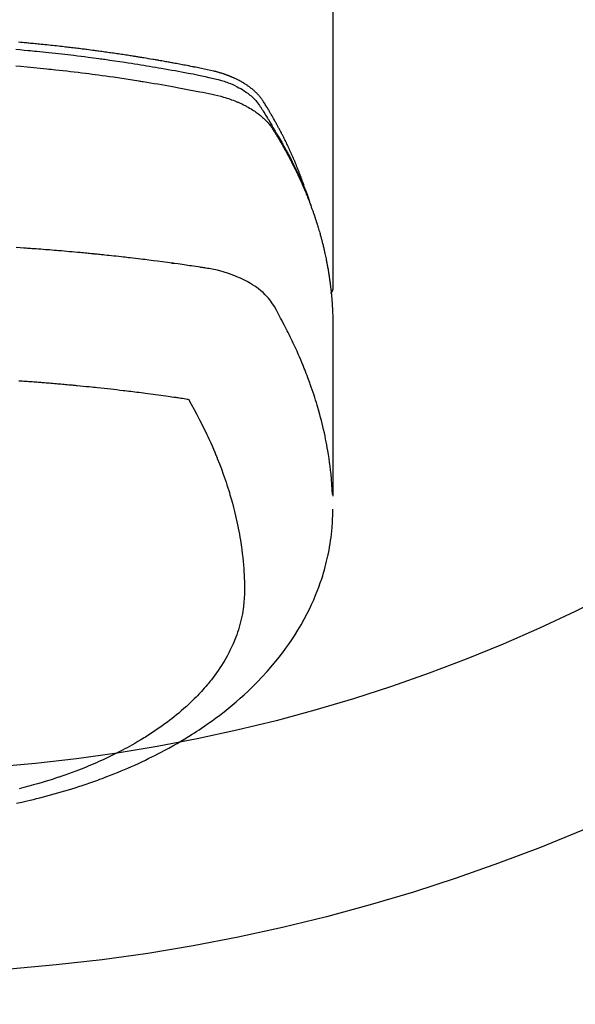
# Model space of a CAD drawing. Extents: x 55896 to 82369, y -25 to 8845.
# Drawn here: x 72882 to 72910, y 7000 to 7049 of the extents above; entities that cross this region are included whole.
import ezdxf

# ---------------------------------------------------------------- set-up
doc = ezdxf.new("R2010")
doc.units = 0
doc.header["$LTSCALE"] = 50
doc.header["$MEASUREMENT"] = 0
doc.layers.get('0').update_dxf_attribs({"linetype": 'CONTINUOUS'})
doc.layers.add('150-機器', color=8, linetype='CONTINUOUS')
doc.layers.add('160-文字', color=254, linetype='CONTINUOUS')
doc.styles.add('KH001', font='txt')
doc.dimstyles.new('KH1xx030', dxfattribs={"dimscale": 30, "dimtxt": 2, "dimasz": 0.6, "dimexe": 0.3, "dimexo": 1.2, "dimgap": 0.5, "dimtad": 3, "dimdec": 1, "dimdsep": 46, "dimlunit": 6, "dimtxsty": 'KH001', "dimblk": 'DOT', "dimcen": 1, "dimdle": 1, "dimclrd": 256, "dimclre": 256, "dimclrt": 256, "dimadec": 0, "dimazin": 0, "dimtfac": 1, "dimtdec": 1, "dimtix": 1, "dimtmove": 2, "dimatfit": 3, "dimldrblk": 'CLOSEDBLANK', "dimfxl": 1, "dimtolj": 1, "dimtzin": 0, "dimlwd": -1, "dimlwe": -1, "dimarcsym": 0})

# ---------------------------------------------------------------- blocks, each defined once
blk = doc.blocks.new('F402_H')
at = {"layer": '150-機器', "color": 13, "linetype": 'Continuous'}
blk.add_line((22.939, -188.142), (22.939, -261.807), dxfattribs=at)
for points in [[(21.583, -256.961), (21.563, -256.897), (21.543, -256.832), (21.522, -256.768), (21.501, -256.704), (21.483, -256.65), (21.464, -256.596), (21.445, -256.543), (21.426, -256.489), (21.417, -256.467), (21.409, -256.445), (21.401, -256.423), (21.393, -256.401), (21.38, -256.365), (21.367, -256.329), (21.354, -256.294), (21.341, -256.258), (21.329, -256.227), (21.317, -256.196), (21.306, -256.165), (21.294, -256.133), (21.28, -256.098), (21.266, -256.062), (21.252, -256.026), (21.238, -255.991), (21.214, -255.929), (21.189, -255.866), (21.164, -255.804), (21.139, -255.742), (21.128, -255.716), (21.117, -255.69), (21.106, -255.663), (21.095, -255.637), (21.084, -255.61), (21.073, -255.583), (21.062, -255.557), (21.051, -255.53), (21.039, -255.503), (21.028, -255.477), (21.016, -255.45), (21.005, -255.423), (20.997, -255.406), (20.99, -255.388), (20.982, -255.37), (20.975, -255.352), (20.959, -255.317), (20.943, -255.282), (20.928, -255.247), (20.912, -255.212), (20.9, -255.185), (20.888, -255.158), (20.877, -255.132), (20.865, -255.105), (20.849, -255.07), (20.833, -255.035), (20.816, -255), (20.8, -254.965), (20.788, -254.938), (20.776, -254.912), (20.764, -254.885), (20.751, -254.859), (20.739, -254.832), (20.726, -254.806), (20.714, -254.779), (20.701, -254.753), (20.693, -254.735), (20.685, -254.718), (20.676, -254.7), (20.668, -254.682), (20.659, -254.665), (20.651, -254.647), (20.642, -254.63), (20.634, -254.612), (20.612, -254.569), (20.591, -254.525), (20.569, -254.481), (20.548, -254.437), (20.531, -254.402), (20.513, -254.367), (20.496, -254.332), (20.478, -254.297), (20.46, -254.262), (20.442, -254.227), (20.424, -254.192), (20.406, -254.157), (20.395, -254.135), (20.383, -254.113), (20.372, -254.091), (20.36, -254.069), (20.34, -254.03), (20.319, -253.991), (20.298, -253.952), (20.278, -253.913), (20.259, -253.878), (20.24, -253.843), (20.222, -253.809), (20.203, -253.774), (20.189, -253.748), (20.174, -253.722), (20.16, -253.696), (20.146, -253.67), (20.132, -253.644), (20.117, -253.618), (20.103, -253.591), (20.088, -253.565), (20.078, -253.548), (20.069, -253.531), (20.059, -253.514), (20.049, -253.496), (20.01, -253.427), (19.97, -253.357), (19.931, -253.288), (19.891, -253.219), (19.875, -253.193), (19.86, -253.168), (19.845, -253.142), (19.83, -253.116), (19.815, -253.09), (19.799, -253.064), (19.784, -253.039), (19.769, -253.013), (19.759, -252.995), (19.748, -252.978), (19.738, -252.961), (19.727, -252.944), (19.701, -252.901), (19.675, -252.858), (19.648, -252.815), (19.622, -252.772), (19.596, -252.729), (19.569, -252.686), (19.542, -252.644), (19.516, -252.601), (19.494, -252.566), (19.471, -252.531), (19.448, -252.497), (19.425, -252.463), (19.401, -252.43), (19.376, -252.398), (19.351, -252.366), (19.325, -252.334), (19.3, -252.305), (19.274, -252.275), (19.248, -252.246), (19.221, -252.218), (19.193, -252.188), (19.165, -252.16), (19.136, -252.131), (19.107, -252.103), (19.086, -252.084), (19.064, -252.064), (19.043, -252.045), (19.021, -252.026), (18.983, -251.994), (18.945, -251.962), (18.907, -251.931), (18.868, -251.901), (18.841, -251.88), (18.814, -251.86), (18.787, -251.84), (18.76, -251.821), (18.728, -251.799), (18.697, -251.778), (18.666, -251.757), (18.634, -251.736), (18.61, -251.721), (18.587, -251.706), (18.563, -251.691), (18.539, -251.676), (18.493, -251.648), (18.446, -251.621), (18.399, -251.594), (18.352, -251.569), (18.316, -251.55), (18.28, -251.531), (18.244, -251.513), (18.208, -251.495), (18.178, -251.48), (18.147, -251.465), (18.117, -251.45), (18.086, -251.436), (18.066, -251.426), (18.045, -251.417), (18.024, -251.408), (18.003, -251.399), (17.978, -251.388), (17.953, -251.377), (17.929, -251.367), (17.904, -251.356), (17.882, -251.347), (17.861, -251.338), (17.839, -251.33), (17.817, -251.321), (17.791, -251.311), (17.765, -251.302), (17.739, -251.292), (17.713, -251.282), (17.687, -251.272), (17.661, -251.263), (17.634, -251.253), (17.608, -251.243), (17.585, -251.235), (17.562, -251.228), (17.539, -251.22), (17.516, -251.212), (17.489, -251.204), (17.462, -251.195), (17.435, -251.186), (17.408, -251.178), (17.373, -251.167), (17.338, -251.156), (17.303, -251.146), (17.268, -251.136), (17.24, -251.128), (17.212, -251.12), (17.185, -251.113), (17.157, -251.106), (17.129, -251.098), (17.101, -251.091), (17.073, -251.084), (17.045, -251.077), (16.895, -251.041), (16.744, -251.009), (16.592, -250.978), (16.441, -250.948), (16.369, -250.934), (16.297, -250.919), (16.225, -250.905), (16.153, -250.89), (16.116, -250.883), (16.08, -250.876), (16.044, -250.869), (16.008, -250.861), (15.918, -250.844), (15.827, -250.826), (15.737, -250.809), (15.647, -250.792), (15.574, -250.778), (15.502, -250.764), (15.429, -250.75), (15.357, -250.737), (15.284, -250.723), (15.211, -250.71), (15.138, -250.696), (15.065, -250.683), (15.011, -250.673), (14.956, -250.663), (14.902, -250.653), (14.847, -250.643), (14.792, -250.633), (14.738, -250.623), (14.683, -250.614), (14.629, -250.604), (14.555, -250.591), (14.482, -250.578), (14.409, -250.565), (14.335, -250.552), (14.317, -250.549), (14.299, -250.546), (14.281, -250.542), (14.263, -250.539), (14.207, -250.53), (14.152, -250.521), (14.097, -250.511), (14.042, -250.502), (13.932, -250.484), (13.822, -250.465), (13.712, -250.447), (13.601, -250.429), (13.546, -250.42), (13.491, -250.411), (13.436, -250.402), (13.381, -250.393), (13.344, -250.387), (13.307, -250.381), (13.27, -250.375), (13.233, -250.369), (13.196, -250.363), (13.159, -250.357), (13.123, -250.351), (13.086, -250.346), (13.03, -250.337), (12.974, -250.328), (12.919, -250.32), (12.863, -250.311), (12.789, -250.299), (12.715, -250.288), (12.641, -250.277), (12.567, -250.266), (12.493, -250.255), (12.418, -250.243), (12.344, -250.232), (12.27, -250.221), (12.196, -250.21), (12.121, -250.199), (12.047, -250.189), (11.973, -250.178), (11.898, -250.168), (11.824, -250.157), (11.75, -250.147), (11.675, -250.136), (11.601, -250.126), (11.526, -250.116), (11.452, -250.106), (11.377, -250.095), (11.321, -250.088), (11.265, -250.08), (11.209, -250.073), (11.153, -250.066), (11.06, -250.053), (10.966, -250.041), (10.873, -250.029), (10.78, -250.017), (10.724, -250.009), (10.668, -250.002), (10.611, -249.995), (10.555, -249.988), (10.48, -249.978), (10.405, -249.969), (10.33, -249.96), (10.255, -249.951), (10.18, -249.942), (10.105, -249.933), (10.03, -249.924), (9.955, -249.915), (9.88, -249.906), (9.805, -249.897), (9.73, -249.889), (9.655, -249.88), (9.561, -249.869), (9.466, -249.859), (9.372, -249.848), (9.278, -249.838), (9.184, -249.828), (9.089, -249.817), (8.995, -249.807), (8.901, -249.797), (8.807, -249.787), (8.712, -249.778), (8.618, -249.768), (8.524, -249.758), (8.448, -249.751), (8.372, -249.743), (8.296, -249.736), (8.221, -249.728), (8.145, -249.721), (8.068, -249.714), (7.992, -249.707), (7.916, -249.699), (7.86, -249.694), (7.803, -249.689), (7.746, -249.684), (7.689, -249.679), (7.594, -249.67), (7.499, -249.661), (7.404, -249.653)], [(7.264, -250), (7.473, -250.019), (7.681, -250.037), (7.889, -250.057), (7.994, -250.066), (8.098, -250.076), (8.202, -250.086), (8.306, -250.096), (8.455, -250.111), (8.603, -250.126), (8.751, -250.141), (8.9, -250.156), (9.063, -250.174), (9.225, -250.191), (9.388, -250.21), (9.551, -250.228), (9.699, -250.245), (9.846, -250.262), (9.994, -250.279), (10.141, -250.297), (10.318, -250.318), (10.495, -250.34), (10.671, -250.362), (10.848, -250.385), (10.98, -250.402), (11.112, -250.42), (11.244, -250.437), (11.376, -250.455), (11.45, -250.466), (11.523, -250.476), (11.596, -250.486), (11.669, -250.496), (11.918, -250.532), (12.166, -250.568), (12.414, -250.604), (12.662, -250.642), (12.822, -250.667), (12.982, -250.692), (13.141, -250.717), (13.301, -250.743), (13.446, -250.766), (13.591, -250.79), (13.736, -250.813), (13.881, -250.837), (14.025, -250.862), (14.17, -250.886), (14.314, -250.91), (14.459, -250.935), (14.632, -250.965), (14.805, -250.995), (14.977, -251.026), (15.15, -251.057), (15.308, -251.086), (15.466, -251.115), (15.624, -251.144), (15.781, -251.174), (15.91, -251.197), (16.039, -251.221), (16.168, -251.246), (16.296, -251.272), (16.465, -251.309), (16.633, -251.348), (16.801, -251.388), (16.969, -251.427), (17.043, -251.443), (17.117, -251.46), (17.19, -251.477), (17.264, -251.495), (17.321, -251.51), (17.379, -251.526), (17.437, -251.543), (17.494, -251.561), (17.561, -251.582), (17.627, -251.604), (17.693, -251.627), (17.758, -251.651), (17.874, -251.697), (17.988, -251.746), (18.102, -251.798), (18.213, -251.853), (18.299, -251.898), (18.383, -251.945), (18.466, -251.995), (18.548, -252.046), (18.609, -252.087), (18.67, -252.128), (18.729, -252.171), (18.788, -252.216), (18.843, -252.26), (18.897, -252.306), (18.95, -252.353), (19.002, -252.401), (19.046, -252.444), (19.09, -252.488), (19.131, -252.534), (19.172, -252.581), (19.22, -252.643), (19.265, -252.706), (19.309, -252.771), (19.352, -252.837), (19.372, -252.868), (19.392, -252.898), (19.412, -252.929), (19.432, -252.96), (19.455, -252.995), (19.478, -253.031), (19.501, -253.066), (19.524, -253.101), (19.571, -253.176), (19.617, -253.251), (19.664, -253.326), (19.71, -253.401), (19.729, -253.432), (19.748, -253.462), (19.767, -253.493), (19.786, -253.524), (19.812, -253.567), (19.837, -253.609), (19.862, -253.652), (19.887, -253.695), (19.917, -253.751), (19.947, -253.807), (19.977, -253.863), (20.008, -253.918), (20.033, -253.96), (20.059, -254.001), (20.084, -254.043), (20.11, -254.084), (20.128, -254.113), (20.145, -254.142), (20.162, -254.171), (20.18, -254.2), (20.231, -254.286), (20.283, -254.373), (20.334, -254.46), (20.384, -254.548), (20.411, -254.593), (20.437, -254.639), (20.463, -254.685), (20.489, -254.731), (20.508, -254.764), (20.526, -254.798), (20.544, -254.831), (20.563, -254.865), (20.581, -254.898), (20.599, -254.932), (20.617, -254.965), (20.636, -254.998), (20.66, -255.044), (20.685, -255.091), (20.71, -255.137), (20.734, -255.183), (20.761, -255.233), (20.788, -255.284), (20.814, -255.335), (20.84, -255.385), (20.857, -255.419), (20.875, -255.453), (20.892, -255.486), (20.909, -255.52), (20.926, -255.554), (20.943, -255.587), (20.961, -255.621), (20.978, -255.655), (20.995, -255.688), (21.011, -255.722), (21.028, -255.756), (21.045, -255.789), (21.078, -255.857), (21.111, -255.924), (21.144, -255.992), (21.177, -256.06), (21.189, -256.085), (21.202, -256.11), (21.214, -256.136), (21.226, -256.161), (21.246, -256.204), (21.267, -256.246), (21.287, -256.288), (21.307, -256.331), (21.329, -256.378), (21.35, -256.424), (21.371, -256.471), (21.393, -256.518), (21.417, -256.574), (21.442, -256.629), (21.466, -256.684), (21.49, -256.74), (21.501, -256.765), (21.512, -256.791), (21.523, -256.816), (21.533, -256.842), (21.554, -256.893), (21.576, -256.944), (21.596, -256.995), (21.617, -257.047), (21.632, -257.086), (21.647, -257.124), (21.662, -257.163), (21.677, -257.202), (21.686, -257.227), (21.696, -257.253), (21.705, -257.279), (21.715, -257.305), (21.734, -257.361), (21.754, -257.417), (21.773, -257.473), (21.792, -257.529)], [(7.275, -250.821), (7.516, -250.841), (7.838, -250.87), (8.159, -250.9), (8.481, -250.932), (8.802, -250.964), (8.909, -250.975), (9.015, -250.986), (9.122, -250.998), (9.229, -251.009), (9.415, -251.029), (9.602, -251.05), (9.788, -251.071), (9.975, -251.093), (10.161, -251.115), (10.347, -251.137), (10.532, -251.16), (10.718, -251.184), (10.877, -251.204), (11.036, -251.224), (11.194, -251.245), (11.353, -251.266), (11.538, -251.291), (11.723, -251.317), (11.908, -251.343), (12.092, -251.369), (12.407, -251.415), (12.723, -251.462), (13.037, -251.51), (13.352, -251.56), (13.404, -251.568), (13.456, -251.576), (13.508, -251.585), (13.56, -251.593), (13.743, -251.623), (13.926, -251.654), (14.108, -251.684), (14.29, -251.715), (14.472, -251.746), (14.654, -251.778), (14.835, -251.81), (15.017, -251.843), (15.094, -251.857), (15.172, -251.871), (15.25, -251.885), (15.328, -251.9), (15.585, -251.948), (15.843, -251.997), (16.1, -252.047), (16.357, -252.097), (16.511, -252.127), (16.664, -252.158), (16.817, -252.19), (16.97, -252.223), (17.113, -252.255), (17.255, -252.289), (17.396, -252.325), (17.537, -252.363), (17.617, -252.387), (17.698, -252.412), (17.778, -252.438), (17.857, -252.465), (17.934, -252.493), (18.01, -252.521), (18.086, -252.551), (18.162, -252.581), (18.195, -252.594), (18.227, -252.607), (18.26, -252.621), (18.292, -252.635), (18.35, -252.66), (18.408, -252.687), (18.466, -252.714), (18.523, -252.742), (18.562, -252.762), (18.6, -252.781), (18.638, -252.801), (18.676, -252.821), (18.749, -252.861), (18.822, -252.902), (18.894, -252.945), (18.965, -252.989), (19.022, -253.025), (19.078, -253.062), (19.133, -253.1), (19.187, -253.139), (19.232, -253.173), (19.277, -253.206), (19.321, -253.241), (19.364, -253.276), (19.399, -253.305), (19.434, -253.335), (19.469, -253.366), (19.503, -253.397), (19.529, -253.422), (19.556, -253.447), (19.582, -253.472), (19.608, -253.498), (19.633, -253.524), (19.658, -253.55), (19.682, -253.576), (19.706, -253.602), (19.742, -253.642), (19.777, -253.683), (19.811, -253.725), (19.844, -253.768), (19.868, -253.801), (19.892, -253.834), (19.916, -253.867), (19.938, -253.901), (19.956, -253.929), (19.974, -253.956), (19.991, -253.984), (20.009, -254.012), (20.028, -254.042), (20.047, -254.073), (20.066, -254.104), (20.085, -254.135), (20.108, -254.171), (20.13, -254.208), (20.153, -254.245), (20.175, -254.281), (20.193, -254.312), (20.212, -254.343), (20.23, -254.374), (20.249, -254.404), (20.267, -254.435), (20.285, -254.466), (20.303, -254.497), (20.321, -254.528), (20.34, -254.558), (20.358, -254.589), (20.376, -254.62), (20.394, -254.651), (20.412, -254.682), (20.43, -254.712), (20.447, -254.743), (20.465, -254.774), (20.487, -254.813), (20.51, -254.853), (20.532, -254.892), (20.554, -254.932), (20.573, -254.967), (20.592, -255.001), (20.611, -255.036), (20.631, -255.071), (20.648, -255.102), (20.665, -255.133), (20.682, -255.164), (20.699, -255.195), (20.729, -255.251), (20.759, -255.307), (20.789, -255.363), (20.818, -255.419), (20.828, -255.438), (20.838, -255.457), (20.847, -255.475), (20.857, -255.494), (20.876, -255.531), (20.895, -255.569), (20.915, -255.606), (20.934, -255.644), (20.95, -255.675), (20.966, -255.706), (20.982, -255.737), (20.998, -255.768), (21.01, -255.793), (21.022, -255.818), (21.034, -255.843), (21.047, -255.868), (21.062, -255.9), (21.077, -255.931), (21.093, -255.962), (21.108, -255.994), (21.121, -256.019), (21.133, -256.044), (21.145, -256.069), (21.157, -256.094), (21.169, -256.119), (21.18, -256.144), (21.192, -256.169), (21.204, -256.194), (21.213, -256.213), (21.222, -256.232), (21.231, -256.25), (21.24, -256.269), (21.258, -256.307), (21.275, -256.345), (21.293, -256.383), (21.31, -256.421), (21.321, -256.446), (21.332, -256.471), (21.343, -256.496), (21.355, -256.521), (21.369, -256.553), (21.383, -256.584), (21.397, -256.616), (21.412, -256.647), (21.423, -256.672), (21.434, -256.697), (21.445, -256.723), (21.455, -256.748), (21.472, -256.786), (21.488, -256.824), (21.505, -256.861), (21.521, -256.899), (21.532, -256.925), (21.542, -256.95), (21.553, -256.975), (21.564, -257.001), (21.579, -257.038), (21.595, -257.076), (21.611, -257.114), (21.626, -257.152), (21.639, -257.184), (21.651, -257.215), (21.664, -257.247), (21.677, -257.278), (21.687, -257.304), (21.697, -257.329), (21.708, -257.355), (21.718, -257.38), (21.733, -257.418), (21.747, -257.456), (21.762, -257.494), (21.777, -257.533), (21.789, -257.564), (21.801, -257.596), (21.813, -257.628), (21.825, -257.66), (21.842, -257.704), (21.858, -257.749), (21.874, -257.793), (21.89, -257.838), (21.904, -257.876), (21.918, -257.914), (21.931, -257.952), (21.945, -257.99), (21.959, -258.029), (21.972, -258.067), (21.986, -258.105), (21.999, -258.143), (22.008, -258.169), (22.016, -258.194), (22.024, -258.22), (22.033, -258.246), (22.046, -258.284), (22.058, -258.322), (22.071, -258.36), (22.084, -258.398), (22.096, -258.437), (22.109, -258.475), (22.121, -258.514), (22.134, -258.552), (22.142, -258.578), (22.15, -258.603), (22.158, -258.629), (22.166, -258.655), (22.177, -258.693), (22.189, -258.731), (22.201, -258.77), (22.212, -258.808), (22.232, -258.872), (22.251, -258.936), (22.27, -259), (22.288, -259.065), (22.303, -259.116), (22.317, -259.167), (22.331, -259.219), (22.345, -259.27), (22.355, -259.308), (22.366, -259.347), (22.376, -259.385), (22.386, -259.424), (22.396, -259.462), (22.406, -259.501), (22.416, -259.54), (22.426, -259.578), (22.439, -259.63), (22.451, -259.681), (22.463, -259.733), (22.476, -259.785), (22.485, -259.823), (22.494, -259.862), (22.504, -259.901), (22.513, -259.939), (22.522, -259.978), (22.53, -260.017), (22.539, -260.055), (22.548, -260.094), (22.561, -260.158), (22.575, -260.223), (22.588, -260.288), (22.601, -260.352), (22.612, -260.404), (22.622, -260.455), (22.632, -260.507), (22.642, -260.559), (22.647, -260.585), (22.652, -260.611), (22.657, -260.636), (22.662, -260.662), (22.672, -260.714), (22.681, -260.766), (22.69, -260.817), (22.699, -260.869), (22.703, -260.895), (22.708, -260.921), (22.712, -260.947), (22.716, -260.973), (22.722, -261.011), (22.729, -261.05), (22.735, -261.089), (22.741, -261.128), (22.745, -261.154), (22.749, -261.18), (22.753, -261.205), (22.757, -261.231), (22.763, -261.27), (22.769, -261.309), (22.774, -261.348), (22.78, -261.386), (22.787, -261.438), (22.794, -261.49), (22.8, -261.542), (22.807, -261.594), (22.812, -261.633), (22.816, -261.672), (22.821, -261.711), (22.826, -261.75), (22.829, -261.775), (22.832, -261.801), (22.835, -261.827), (22.838, -261.853), (22.841, -261.879), (22.844, -261.905), (22.847, -261.931), (22.85, -261.957), (22.851, -261.972), (22.853, -261.988), (22.854, -262.003), (22.856, -262.019), (22.859, -262.056), (22.863, -262.092), (22.866, -262.129), (22.87, -262.165), (22.873, -262.204), (22.877, -262.243), (22.88, -262.282), (22.884, -262.321), (22.886, -262.347), (22.888, -262.373), (22.89, -262.399), (22.892, -262.425), (22.894, -262.451), (22.896, -262.477), (22.898, -262.502), (22.9, -262.528), (22.901, -262.555), (22.903, -262.581), (22.905, -262.607), (22.907, -262.633), (22.907, -262.646), (22.908, -262.659), (22.909, -262.672), (22.91, -262.685), (22.912, -262.724), (22.914, -262.763), (22.916, -262.802), (22.918, -262.841), (22.919, -262.867), (22.92, -262.892), (22.921, -262.918), (22.923, -262.944), (22.924, -262.97), (22.925, -262.996), (22.926, -263.022), (22.928, -263.048), (22.93, -263.113), (22.932, -263.178), (22.934, -263.243), (22.936, -263.308), (22.937, -263.373), (22.937, -263.439), (22.938, -263.504), (22.939, -263.569), (22.939, -263.613), (22.939, -263.656), (22.939, -263.7), (22.94, -263.744), (22.94, -263.833), (22.94, -263.922), (22.94, -264.011), (22.94, -264.1), (22.938, -266.096), (22.937, -268.091), (22.938, -270.087), (22.94, -272.082)], [(22.924, -272.005), (22.908, -271.752), (22.891, -271.499), (22.872, -271.246), (22.849, -270.993), (22.828, -270.798), (22.804, -270.604), (22.779, -270.41), (22.751, -270.216), (22.736, -270.12), (22.722, -270.025), (22.706, -269.929), (22.69, -269.834), (22.665, -269.69), (22.639, -269.546), (22.611, -269.402), (22.582, -269.259), (22.55, -269.104), (22.517, -268.949), (22.482, -268.794), (22.446, -268.64), (22.41, -268.492), (22.372, -268.344), (22.334, -268.196), (22.294, -268.049), (22.262, -267.932), (22.229, -267.816), (22.196, -267.7), (22.162, -267.584), (22.124, -267.46), (22.086, -267.337), (22.047, -267.213), (22.007, -267.09), (21.962, -266.956), (21.917, -266.821), (21.871, -266.687), (21.823, -266.554), (21.794, -266.472), (21.765, -266.391), (21.735, -266.31), (21.705, -266.229), (21.666, -266.126), (21.627, -266.023), (21.587, -265.921), (21.547, -265.819), (21.527, -265.769), (21.508, -265.72), (21.488, -265.671), (21.467, -265.621), (21.409, -265.479), (21.349, -265.338), (21.288, -265.197), (21.227, -265.056), (21.167, -264.921), (21.107, -264.787), (21.045, -264.653), (20.983, -264.519), (20.932, -264.413), (20.881, -264.307), (20.83, -264.202), (20.778, -264.096), (20.731, -264.001), (20.683, -263.906), (20.635, -263.811), (20.587, -263.716), (20.53, -263.607), (20.472, -263.498), (20.414, -263.389), (20.356, -263.279), (20.256, -263.087), (20.154, -262.897), (20.047, -262.709), (19.93, -262.527), (19.876, -262.45), (19.818, -262.374), (19.758, -262.301), (19.696, -262.229), (19.597, -262.125), (19.492, -262.025), (19.383, -261.93), (19.27, -261.84), (19.173, -261.768), (19.075, -261.699), (18.974, -261.633), (18.871, -261.57), (18.708, -261.477), (18.541, -261.391), (18.372, -261.31), (18.2, -261.235), (18.163, -261.219), (18.125, -261.204), (18.087, -261.189), (18.049, -261.174), (17.785, -261.077), (17.517, -260.991), (17.245, -260.918), (16.97, -260.861), (16.892, -260.848), (16.814, -260.835), (16.736, -260.824), (16.657, -260.812), (16.618, -260.806), (16.578, -260.8), (16.539, -260.794), (16.5, -260.788), (16.47, -260.784), (16.441, -260.779), (16.411, -260.775), (16.382, -260.77), (16.274, -260.754), (16.166, -260.737), (16.057, -260.721), (15.949, -260.705), (15.86, -260.692), (15.771, -260.679), (15.682, -260.666), (15.593, -260.653), (15.488, -260.638), (15.392, -260.624), (15.278, -260.608), (15.118, -260.587), (15.069, -260.58), (15.025, -260.574), (14.997, -260.571), (14.999, -260.571), (15.007, -260.572), (15.018, -260.573), (15.029, -260.574), (15.038, -260.576), (15.044, -260.576), (15.009, -260.572), (14.948, -260.564), (14.88, -260.555), (14.519, -260.507), (14.271, -260.475), (14.068, -260.448), (13.843, -260.419), (13.743, -260.406), (13.643, -260.394), (13.543, -260.381), (13.443, -260.369), (13.312, -260.353), (13.181, -260.338), (13.051, -260.323), (12.92, -260.307), (12.84, -260.298), (12.759, -260.288), (12.678, -260.279), (12.598, -260.269), (12.477, -260.256), (12.356, -260.242), (12.235, -260.229), (12.114, -260.216), (12.003, -260.204), (11.891, -260.192), (11.78, -260.181), (11.668, -260.169), (11.608, -260.162), (11.547, -260.156), (11.487, -260.149), (11.426, -260.143), (11.355, -260.136), (11.284, -260.129), (11.213, -260.122), (11.142, -260.115), (11.121, -260.113), (11.101, -260.111), (11.08, -260.109), (11.06, -260.107), (10.989, -260.1), (10.918, -260.093), (10.847, -260.086), (10.776, -260.079), (10.694, -260.071), (10.613, -260.063), (10.531, -260.056), (10.45, -260.048), (10.317, -260.036), (10.185, -260.024), (10.052, -260.012), (9.92, -260), (9.787, -259.988), (9.654, -259.977), (9.521, -259.966), (9.388, -259.954), (9.276, -259.945), (9.163, -259.936), (9.05, -259.926), (8.938, -259.917), (8.886, -259.913), (8.835, -259.909), (8.784, -259.905), (8.732, -259.901), (8.619, -259.893), (8.506, -259.884), (8.393, -259.876), (8.28, -259.867), (8.209, -259.862), (8.137, -259.857), (8.065, -259.852), (7.993, -259.847), (7.921, -259.842), (7.849, -259.837), (7.777, -259.832), (7.705, -259.827), (7.695, -259.826), (7.684, -259.825), (7.674, -259.824), (7.664, -259.824), (7.478, -259.811), (7.293, -259.798)], [(22.939, -261.793), (22.939, -261.795), (22.939, -261.798), (22.939, -261.8), (22.939, -261.802), (22.939, -261.804), (22.939, -261.807), (22.939, -261.809), (22.939, -261.811), (22.939, -261.813), (22.939, -261.816), (22.938, -261.818), (22.938, -261.82), (22.938, -261.822), (22.938, -261.825), (22.938, -261.827), (22.937, -261.829), (22.937, -261.831), (22.937, -261.834), (22.937, -261.836), (22.936, -261.838), (22.936, -261.84), (22.936, -261.843), (22.935, -261.845), (22.935, -261.847), (22.934, -261.849), (22.934, -261.852), (22.934, -261.854), (22.933, -261.856), (22.933, -261.858), (22.932, -261.86), (22.932, -261.863), (22.931, -261.865), (22.931, -261.867), (22.93, -261.869), (22.93, -261.872), (22.929, -261.874), (22.929, -261.876), (22.928, -261.878), (22.928, -261.88), (22.927, -261.883), (22.926, -261.885), (22.926, -261.887), (22.925, -261.889), (22.924, -261.891), (22.924, -261.894), (22.923, -261.896), (22.922, -261.898), (22.922, -261.9), (22.921, -261.902), (22.92, -261.905), (22.919, -261.907), (22.919, -261.909), (22.918, -261.911), (22.917, -261.913), (22.916, -261.915), (22.915, -261.917), (22.914, -261.92), (22.914, -261.922), (22.913, -261.924), (22.912, -261.926), (22.911, -261.928), (22.91, -261.93), (22.909, -261.932), (22.908, -261.935), (22.907, -261.937), (22.906, -261.939), (22.905, -261.941), (22.904, -261.943), (22.903, -261.945), (22.902, -261.947), (22.901, -261.949), (22.9, -261.951), (22.899, -261.953), (22.898, -261.956), (22.897, -261.958), (22.896, -261.96), (22.894, -261.962), (22.893, -261.964), (22.892, -261.966), (22.891, -261.968), (22.89, -261.97), (22.889, -261.972), (22.887, -261.974), (22.886, -261.976), (22.885, -261.978), (22.884, -261.98), (22.882, -261.982), (22.881, -261.984), (22.88, -261.986), (22.879, -261.988), (22.877, -261.99), (22.876, -261.992), (22.875, -261.994), (22.873, -261.996), (22.872, -261.998), (22.87, -262), (22.869, -262.002), (22.868, -262.004), (22.866, -262.006), (22.865, -262.008), (22.863, -262.01), (22.862, -262.012), (22.86, -262.013), (22.859, -262.015), (22.857, -262.017), (22.856, -262.019), (22.854, -262.021), (22.853, -262.023), (22.851, -262.025), (22.85, -262.027), (22.848, -262.028), (22.847, -262.03), (22.845, -262.032), (22.843, -262.034), (22.842, -262.036), (22.84, -262.038), (22.838, -262.039), (22.837, -262.041), (22.835, -262.043), (22.833, -262.045), (22.832, -262.047), (22.83, -262.048), (22.828, -262.05), (22.827, -262.052), (22.825, -262.054), (22.823, -262.055), (22.821, -262.057)], [(7.424, -266.375), (7.506, -266.381), (7.588, -266.387), (7.671, -266.392), (7.753, -266.398), (7.835, -266.404), (7.917, -266.41), (8, -266.416), (8.082, -266.422), (8.156, -266.428), (8.231, -266.434), (8.306, -266.439), (8.38, -266.445), (8.44, -266.45), (8.499, -266.454), (8.559, -266.458), (8.619, -266.463), (8.693, -266.469), (8.767, -266.475), (8.841, -266.481), (8.916, -266.487), (9.005, -266.494), (9.094, -266.502), (9.184, -266.509), (9.273, -266.517), (9.347, -266.523), (9.421, -266.53), (9.496, -266.536), (9.57, -266.543), (9.652, -266.55), (9.733, -266.558), (9.815, -266.565), (9.896, -266.573), (9.948, -266.577), (9.999, -266.582), (10.051, -266.587), (10.103, -266.592), (10.154, -266.597), (10.206, -266.602), (10.258, -266.607), (10.31, -266.612), (10.458, -266.626), (10.605, -266.64), (10.753, -266.655), (10.9, -266.669), (11.003, -266.68), (11.106, -266.691), (11.209, -266.701), (11.312, -266.712), (11.474, -266.729), (11.635, -266.747), (11.796, -266.764), (11.958, -266.782), (12.111, -266.8), (12.264, -266.817), (12.418, -266.835), (12.571, -266.853), (12.666, -266.864), (12.761, -266.875), (12.855, -266.886), (12.95, -266.898), (13.052, -266.91), (13.154, -266.923), (13.255, -266.936), (13.357, -266.949), (13.465, -266.963), (13.574, -266.976), (13.682, -266.99), (13.791, -267.005), (13.921, -267.022), (14.051, -267.039), (14.181, -267.056), (14.31, -267.073), (14.433, -267.09), (14.555, -267.107), (14.678, -267.124), (14.8, -267.141), (14.893, -267.154), (14.986, -267.167), (15.079, -267.181), (15.172, -267.194), (15.236, -267.203), (15.301, -267.213), (15.365, -267.222), (15.429, -267.232), (15.508, -267.243), (15.587, -267.255), (15.665, -267.267), (15.744, -267.279), (15.758, -267.281), (15.772, -267.283), (15.786, -267.286), (15.8, -267.288)], [(15.8, -267.288), (15.942, -267.541), (16.082, -267.795), (16.22, -268.05), (16.355, -268.307), (16.446, -268.486), (16.536, -268.666), (16.624, -268.847), (16.71, -269.028), (16.759, -269.133), (16.808, -269.239), (16.856, -269.344), (16.904, -269.45), (16.97, -269.6), (17.036, -269.75), (17.1, -269.901), (17.163, -270.052), (17.18, -270.093), (17.196, -270.134), (17.213, -270.175), (17.229, -270.216), (17.33, -270.474), (17.429, -270.734), (17.524, -270.994), (17.616, -271.256), (17.661, -271.391), (17.706, -271.526), (17.75, -271.661), (17.792, -271.797), (17.824, -271.902), (17.855, -272.007), (17.886, -272.112), (17.916, -272.218), (17.974, -272.426), (18.029, -272.635), (18.083, -272.845), (18.133, -273.056), (18.167, -273.204), (18.2, -273.354), (18.231, -273.503), (18.261, -273.653), (18.289, -273.801), (18.317, -273.95), (18.343, -274.099), (18.368, -274.248), (18.386, -274.367), (18.404, -274.485), (18.421, -274.604), (18.436, -274.723), (18.46, -274.914), (18.482, -275.106), (18.501, -275.298), (18.518, -275.49), (18.531, -275.651), (18.541, -275.812), (18.55, -275.974), (18.558, -276.135), (18.564, -276.281), (18.568, -276.427), (18.571, -276.573), (18.571, -276.719), (18.568, -276.921), (18.56, -277.123), (18.546, -277.325), (18.525, -277.527), (18.509, -277.652), (18.49, -277.777), (18.468, -277.901), (18.443, -278.025), (18.414, -278.159), (18.382, -278.292), (18.347, -278.424), (18.31, -278.556), (18.272, -278.68), (18.232, -278.803), (18.189, -278.926), (18.144, -279.048), (18.078, -279.215), (18.008, -279.38), (17.933, -279.544), (17.855, -279.706), (17.793, -279.827), (17.729, -279.947), (17.664, -280.066), (17.596, -280.184), (17.519, -280.312), (17.44, -280.438), (17.358, -280.564), (17.275, -280.687), (17.192, -280.805), (17.108, -280.921), (17.022, -281.036), (16.934, -281.149), (16.883, -281.215), (16.83, -281.28), (16.777, -281.344), (16.724, -281.408), (16.655, -281.489), (16.586, -281.569), (16.515, -281.649), (16.444, -281.727), (16.378, -281.799), (16.311, -281.87), (16.243, -281.94), (16.175, -282.01), (16.09, -282.096), (16.003, -282.181), (15.916, -282.265), (15.827, -282.349), (15.703, -282.464), (15.576, -282.577), (15.448, -282.689), (15.319, -282.799), (15.211, -282.888), (15.103, -282.975), (14.993, -283.062), (14.883, -283.148), (14.76, -283.241), (14.635, -283.333), (14.51, -283.424), (14.384, -283.514), (14.264, -283.597), (14.143, -283.68), (14.022, -283.761), (13.899, -283.841), (13.827, -283.888), (13.753, -283.934), (13.68, -283.981), (13.606, -284.026), (13.456, -284.118), (13.304, -284.209), (13.151, -284.297), (12.998, -284.384), (12.885, -284.447), (12.772, -284.509), (12.659, -284.57), (12.545, -284.631), (12.347, -284.734), (12.147, -284.834), (11.946, -284.933), (11.744, -285.029), (11.622, -285.085), (11.5, -285.141), (11.377, -285.196), (11.255, -285.25), (11.13, -285.304), (11.004, -285.357), (10.879, -285.41), (10.753, -285.462), (10.625, -285.513), (10.496, -285.564), (10.367, -285.615), (10.238, -285.664), (10.054, -285.733), (9.87, -285.801), (9.685, -285.866), (9.499, -285.93), (9.459, -285.944), (9.418, -285.957), (9.378, -285.971), (9.338, -285.984), (9.229, -286.02), (9.121, -286.055), (9.012, -286.09), (8.904, -286.125), (8.715, -286.183), (8.526, -286.24), (8.337, -286.295), (8.147, -286.349), (7.908, -286.415), (7.669, -286.478), (7.429, -286.539)], [(7.308, -287.249), (7.569, -287.192), (7.83, -287.133), (7.987, -287.096), (8.144, -287.059), (8.301, -287.021), (8.458, -286.982), (8.636, -286.936), (8.813, -286.889), (8.99, -286.842), (9.167, -286.793), (9.343, -286.744), (9.517, -286.693), (9.692, -286.642), (9.866, -286.59), (10.039, -286.537), (10.211, -286.483), (10.383, -286.427), (10.555, -286.371), (10.746, -286.307), (10.936, -286.242), (11.126, -286.175), (11.316, -286.107), (11.43, -286.065), (11.545, -286.022), (11.659, -285.979), (11.773, -285.935), (11.948, -285.867), (12.122, -285.798), (12.295, -285.728), (12.469, -285.657), (12.639, -285.585), (12.81, -285.512), (12.98, -285.438), (13.149, -285.363), (13.326, -285.282), (13.502, -285.2), (13.677, -285.117), (13.852, -285.032), (13.996, -284.961), (14.139, -284.889), (14.282, -284.815), (14.424, -284.741), (14.63, -284.633), (14.834, -284.522), (15.037, -284.409), (15.239, -284.294), (15.428, -284.183), (15.617, -284.07), (15.803, -283.955), (15.989, -283.839), (16.102, -283.767), (16.215, -283.694), (16.327, -283.62), (16.439, -283.546), (16.617, -283.425), (16.793, -283.302), (16.968, -283.177), (17.141, -283.05), (17.351, -282.892), (17.56, -282.732), (17.765, -282.568), (17.969, -282.402), (18.167, -282.235), (18.363, -282.065), (18.556, -281.892), (18.746, -281.716), (18.917, -281.552), (19.086, -281.386), (19.252, -281.217), (19.415, -281.046), (19.692, -280.745), (19.96, -280.436), (20.22, -280.121), (20.47, -279.798), (20.619, -279.596), (20.764, -279.392), (20.905, -279.185), (21.043, -278.975), (21.21, -278.707), (21.372, -278.435), (21.526, -278.159), (21.673, -277.88), (21.784, -277.658), (21.889, -277.433), (21.991, -277.207), (22.087, -276.978), (22.168, -276.775), (22.246, -276.57), (22.319, -276.365), (22.389, -276.157), (22.435, -276.013), (22.48, -275.867), (22.522, -275.721), (22.562, -275.575), (22.598, -275.437), (22.632, -275.298), (22.664, -275.16), (22.694, -275.02), (22.7, -274.993), (22.706, -274.965), (22.712, -274.937), (22.717, -274.91), (22.748, -274.751), (22.777, -274.592), (22.804, -274.433), (22.829, -274.273), (22.851, -274.114), (22.871, -273.954), (22.889, -273.793), (22.903, -273.633), (22.91, -273.538), (22.916, -273.444), (22.921, -273.349), (22.925, -273.254), (22.928, -273.169), (22.929, -273.083), (22.931, -272.998), (22.931, -272.913), (22.931, -272.866), (22.93, -272.818), (22.929, -272.771), (22.929, -272.723)]]:
    blk.add_lwpolyline(points, dxfattribs=at)
blk = doc.blocks.new('_ClosedBlank')
at = {"color": 0, "linetype": 'ByBlock', "lineweight": -2}
for p, q in [((-1, 0.1667), (0, 0)), ((-1, 0.1667), (-1, -0.1667)), ((0, 0), (-1, -0.1667))]:
    blk.add_line(p, q, dxfattribs=at)
blk = doc.blocks.new('_Dot')
at = {"color": 0, "linetype": 'ByBlock', "lineweight": -2}
blk.add_line((-0.5, 0), (-1, 0), dxfattribs=at)
at = {"color": 0, "linetype": 'ByBlock', "const_width": 0.5}
blk.add_lwpolyline([(-0.25, 0, 1), (0.25, 0, 1)], format="xyb", close=True, dxfattribs=at)

msp = doc.modelspace()

# ---------------------------------------------------------------- linework, layer by layer
at = {"layer": '150-機器', "color": 13}
for radius in [90.5, 80.5]:
    msp.add_circle((72875.017, 7092.418), radius, dxfattribs=at)

# ---------------------------------------------------------------- block references
at = {"layer": '150-機器'}
msp.add_blockref('F402_H', (72875.003, 7297.628), dxfattribs=at)

# ---------------------------------------------------------------- leaders
at = {"layer": '160-文字', "annotation_type": 0, "has_hookline": 1, "hookline_direction": 0}
for points, text_width in [([(72738.677, 7305.953), (73524.663, 6213.906), (73542.663, 6213.906)], 1398.579), ([(72341.471, 7302.168), (73280.738, 5976.899), (73298.738, 5976.899)], 1630.051), ([(72067.19, 7301.557), (73248.934, 5727.28), (73266.934, 5727.28)], 1240.203)]:
    msp.add_leader(points, dimstyle='KH1xx030', override={"dimgap": 0.5, "dimtad": 1}, dxfattribs=dict(at, text_width=text_width))

doc.saveas('drawing.dxf')
